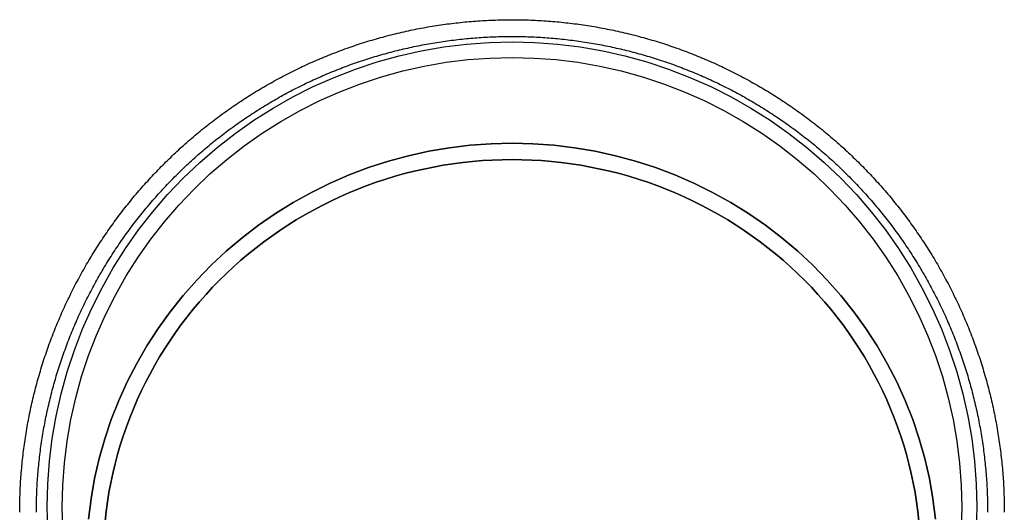
# Model space of a CAD drawing. Extents: x 646 to 1159, y -109 to 366.
# Drawn here: x 1041 to 1159, y 306 to 365 of the extents above; entities that cross this region are included whole.
import ezdxf

# ---------------------------------------------------------------- set-up
doc = ezdxf.new("R2010")
doc.units = 0
doc.header["$LTSCALE"] = 20
doc.linetypes.add('VERDECKT', pattern=[0.375, 0.25, -0.125])
doc.layers.get('0').update_dxf_attribs({"linetype": 'CONTINUOUS'})
doc.layers.add('BEM', color=7, linetype='CONTINUOUS')

# ---------------------------------------------------------------- blocks, each defined once
blk = doc.blocks.new('A$C3F5F5F64')
at = {"color": 3}
blk.add_polyline3d([(-59, 306.398, 0), (-58.9994, 306.661, 0), (-58.9976, 306.925, 0), (-58.9947, 307.189, 0), (-58.9905, 307.452, 0), (-58.9851, 307.716, 0), (-58.9786, 307.979, 0), (-58.9709, 308.243, 0), (-58.962, 308.506, 0), (-58.9519, 308.77, 0), (-58.9407, 309.033, 0), (-58.9282, 309.296, 0), (-58.9146, 309.559, 0), (-58.8998, 309.823, 0), (-58.8838, 310.086, 0), (-58.8666, 310.349, 0), (-58.8483, 310.612, 0), (-58.8288, 310.875, 0), (-58.8081, 311.137, 0), (-58.7862, 311.4, 0), (-58.7632, 311.663, 0), (-58.739, 311.925, 0), (-58.7136, 312.188, 0), (-58.687, 312.45, 0), (-58.6593, 312.712, 0), (-58.6304, 312.974, 0), (-58.6004, 313.236, 0), (-58.5691, 313.498, 0), (-58.5367, 313.759, 0), (-58.5032, 314.021, 0), (-58.4685, 314.282, 0), (-58.4326, 314.543, 0), (-58.3955, 314.804, 0), (-58.3573, 315.065, 0), (-58.3179, 315.326, 0), (-58.2774, 315.586, 0), (-58.2357, 315.846, 0), (-58.1928, 316.106, 0), (-58.1488, 316.366, 0), (-58.1036, 316.626, 0), (-58.0573, 316.886, 0), (-58.0098, 317.145, 0), (-57.9611, 317.404, 0), (-57.9113, 317.663, 0), (-57.8604, 317.921, 0), (-57.8083, 318.18, 0), (-57.755, 318.438, 0), (-57.7006, 318.696, 0), (-57.6451, 318.954, 0), (-57.5884, 319.211, 0), (-57.5305, 319.468, 0), (-57.4715, 319.725, 0), (-57.4114, 319.982, 0), (-57.3501, 320.238, 0), (-57.2876, 320.494, 0), (-57.2241, 320.75, 0), (-57.1593, 321.005, 0), (-57.0935, 321.261, 0), (-57.0265, 321.516, 0), (-56.9583, 321.77, 0), (-56.889, 322.025, 0), (-56.8186, 322.279, 0), (-56.747, 322.532, 0), (-56.6743, 322.786, 0), (-56.6005, 323.039, 0), (-56.5255, 323.291, 0), (-56.4494, 323.544, 0), (-56.3722, 323.796, 0), (-56.2938, 324.047, 0), (-56.2143, 324.299, 0), (-56.1336, 324.55, 0), (-56.0519, 324.8, 0), (-55.969, 325.051, 0), (-55.8849, 325.3, 0), (-55.7998, 325.55, 0), (-55.7135, 325.799, 0), (-55.6261, 326.048, 0), (-55.5376, 326.296, 0), (-55.448, 326.544, 0), (-55.3572, 326.791, 0), (-55.2654, 327.038, 0), (-55.1724, 327.285, 0), (-55.0783, 327.531, 0), (-54.9832, 327.777, 0), (-54.8869, 328.022, 0), (-54.7896, 328.267, 0), (-54.6911, 328.512, 0), (-54.5915, 328.756, 0), (-54.4909, 329, 0), (-54.3892, 329.243, 0), (-54.2863, 329.485, 0), (-54.1824, 329.728, 0), (-54.0775, 329.969, 0), (-53.9714, 330.211, 0), (-53.8643, 330.452, 0), (-53.7561, 330.692, 0), (-53.6468, 330.932, 0), (-53.5364, 331.171, 0), (-53.425, 331.41, 0), (-53.3125, 331.648, 0), (-53.199, 331.886, 0), (-53.0844, 332.124, 0), (-52.9687, 332.361, 0), (-52.852, 332.597, 0), (-52.7343, 332.833, 0), (-52.6155, 333.068, 0), (-52.4956, 333.303, 0), (-52.3747, 333.537, 0), (-52.2528, 333.771, 0), (-52.1298, 334.004, 0), (-52.0058, 334.236, 0), (-51.8807, 334.468, 0), (-51.7546, 334.7, 0), (-51.6275, 334.931, 0), (-51.4994, 335.161, 0), (-51.3702, 335.391, 0), (-51.24, 335.62, 0), (-51.1088, 335.849, 0), (-50.9766, 336.077, 0), (-50.8434, 336.304, 0), (-50.7091, 336.531, 0), (-50.5738, 336.757, 0), (-50.4376, 336.983, 0), (-50.3003, 337.208, 0), (-50.162, 337.432, 0), (-50.0228, 337.656, 0), (-49.8825, 337.879, 0), (-49.7412, 338.102, 0), (-49.5989, 338.323, 0), (-49.4557, 338.545, 0), (-49.3115, 338.765, 0), (-49.1662, 338.985, 0), (-49.02, 339.205, 0), (-48.8728, 339.423, 0), (-48.7247, 339.641, 0), (-48.5755, 339.858, 0), (-48.4254, 340.075, 0), (-48.2743, 340.291, 0), (-48.1223, 340.506, 0), (-47.9692, 340.721, 0), (-47.8152, 340.935, 0), (-47.6603, 341.148, 0), (-47.5044, 341.361, 0), (-47.3475, 341.572, 0), (-47.1897, 341.784, 0), (-47.0309, 341.994, 0), (-46.8712, 342.204, 0), (-46.7106, 342.413, 0), (-46.549, 342.621, 0), (-46.3865, 342.828, 0), (-46.223, 343.035, 0), (-46.0587, 343.241, 0), (-45.8934, 343.446, 0), (-45.7271, 343.651, 0), (-45.56, 343.855, 0), (-45.392, 344.058, 0), (-45.223, 344.26, 0), (-45.0532, 344.461, 0), (-44.8824, 344.662, 0), (-44.7108, 344.862, 0), (-44.5382, 345.061, 0), (-44.3648, 345.26, 0), (-44.1905, 345.458, 0), (-44.0153, 345.655, 0), (-43.8392, 345.851, 0), (-43.6623, 346.046, 0), (-43.4845, 346.241, 0), (-43.3058, 346.434, 0), (-43.1263, 346.627, 0), (-42.9459, 346.819, 0), (-42.7646, 347.011, 0), (-42.5825, 347.201, 0), (-42.3996, 347.391, 0), (-42.2158, 347.58, 0), (-42.0312, 347.768, 0), (-41.8457, 347.955, 0), (-41.6594, 348.142, 0), (-41.4723, 348.327, 0), (-41.2844, 348.512, 0), (-41.0956, 348.696, 0), (-40.906, 348.879, 0), (-40.7156, 349.061, 0), (-40.5244, 349.243, 0), (-40.3324, 349.423, 0), (-40.1396, 349.603, 0), (-39.946, 349.782, 0), (-39.7516, 349.96, 0), (-39.5564, 350.137, 0), (-39.3604, 350.313, 0), (-39.1637, 350.488, 0), (-38.9661, 350.663, 0), (-38.7678, 350.836, 0), (-38.5688, 351.009, 0), (-38.3689, 351.181, 0), (-38.1683, 351.352, 0), (-37.9669, 351.522, 0), (-37.7648, 351.691, 0), (-37.5619, 351.859, 0), (-37.3583, 352.026, 0), (-37.1539, 352.193, 0), (-36.9488, 352.358, 0), (-36.743, 352.523, 0), (-36.5364, 352.686, 0), (-36.3291, 352.849, 0), (-36.121, 353.011, 0), (-35.9123, 353.172, 0), (-35.7028, 353.332, 0), (-35.4926, 353.491, 0), (-35.2817, 353.649, 0), (-35.0701, 353.806, 0), (-34.8578, 353.962, 0), (-34.6448, 354.117, 0), (-34.4311, 354.271, 0), (-34.2167, 354.425, 0), (-34.0016, 354.577, 0), (-33.7858, 354.728, 0), (-33.5694, 354.878, 0), (-33.3522, 355.028, 0), (-33.1344, 355.176, 0), (-32.916, 355.324, 0), (-32.6969, 355.47, 0), (-32.4771, 355.616, 0), (-32.2567, 355.76, 0), (-32.0356, 355.903, 0), (-31.8139, 356.046, 0), (-31.5916, 356.187, 0), (-31.3686, 356.328, 0), (-31.145, 356.467, 0), (-30.9208, 356.606, 0), (-30.696, 356.743, 0), (-30.4706, 356.88, 0), (-30.2445, 357.015, 0), (-30.0179, 357.15, 0), (-29.7906, 357.283, 0), (-29.5628, 357.416, 0), (-29.3343, 357.547, 0), (-29.1053, 357.677, 0), (-28.8757, 357.807, 0), (-28.6456, 357.935, 0), (-28.4148, 358.062, 0), (-28.1835, 358.189, 0), (-27.9517, 358.314, 0), (-27.7193, 358.438, 0), (-27.4863, 358.561, 0), (-27.2528, 358.683, 0), (-27.0187, 358.804, 0), (-26.7842, 358.925, 0), (-26.549, 359.044, 0), (-26.3134, 359.162, 0), (-26.0772, 359.278, 0), (-25.8405, 359.394, 0), (-25.6033, 359.509, 0), (-25.3656, 359.623, 0), (-25.1274, 359.736, 0), (-24.8887, 359.847, 0), (-24.6495, 359.958, 0), (-24.4098, 360.067, 0), (-24.1697, 360.176, 0), (-23.929, 360.283, 0), (-23.6879, 360.389, 0), (-23.4463, 360.495, 0), (-23.2042, 360.599, 0), (-22.9617, 360.702, 0), (-22.7187, 360.804, 0), (-22.4753, 360.905, 0), (-22.2314, 361.005, 0), (-21.9871, 361.103, 0), (-21.7423, 361.201, 0), (-21.4971, 361.298, 0), (-21.2515, 361.393, 0), (-21.0055, 361.487, 0), (-20.759, 361.581, 0), (-20.5122, 361.673, 0), (-20.2649, 361.764, 0), (-20.0172, 361.854, 0), (-19.7691, 361.943, 0), (-19.5206, 362.031, 0), (-19.2718, 362.117, 0), (-19.0225, 362.203, 0), (-18.7729, 362.287, 0), (-18.5229, 362.37, 0), (-18.2725, 362.452, 0), (-18.0218, 362.534, 0), (-17.7706, 362.613, 0), (-17.5192, 362.692, 0), (-17.2674, 362.77, 0), (-17.0152, 362.846, 0), (-16.7627, 362.922, 0), (-16.5099, 362.996, 0), (-16.2567, 363.069, 0), (-16.0032, 363.141, 0), (-15.7494, 363.212, 0), (-15.4952, 363.282, 0), (-15.2408, 363.35, 0), (-14.9861, 363.417, 0), (-14.731, 363.484, 0), (-14.4757, 363.549, 0), (-14.2201, 363.613, 0), (-13.9642, 363.676, 0), (-13.708, 363.737, 0), (-13.4515, 363.798, 0), (-13.1948, 363.857, 0), (-12.9378, 363.916, 0), (-12.6806, 363.973, 0), (-12.4231, 364.029, 0), (-12.1653, 364.083, 0), (-11.9073, 364.137, 0), (-11.6491, 364.19, 0), (-11.3906, 364.241, 0), (-11.132, 364.291, 0), (-10.8731, 364.34, 0), (-10.6139, 364.388, 0), (-10.3546, 364.435, 0), (-10.0951, 364.48, 0), (-9.83534, 364.525, 0), (-9.57541, 364.568, 0), (-9.31529, 364.61, 0), (-9.05498, 364.651, 0), (-8.7945, 364.691, 0), (-8.53384, 364.73, 0), (-8.27301, 364.767, 0), (-8.01202, 364.803, 0), (-7.75087, 364.839, 0), (-7.48957, 364.873, 0), (-7.22811, 364.905, 0), (-6.96652, 364.937, 0), (-6.70478, 364.968, 0), (-6.44292, 364.997, 0), (-6.18092, 365.025, 0), (-5.91881, 365.052, 0), (-5.65657, 365.078, 0), (-5.39422, 365.103, 0), (-5.13177, 365.126, 0), (-4.86922, 365.149, 0), (-4.60656, 365.17, 0), (-4.34382, 365.19, 0), (-4.08099, 365.209, 0), (-3.81808, 365.227, 0), (-3.55509, 365.243, 0), (-3.29204, 365.258, 0), (-3.02892, 365.273, 0), (-2.76573, 365.286, 0), (-2.50249, 365.297, 0), (-2.23921, 365.308, 0), (-1.97588, 365.317, 0), (-1.7125, 365.326, 0), (-1.4491, 365.333, 0), (-1.18566, 365.339, 0), (-0.9222, 365.344, 0), (-0.65873, 365.347, 0), (-0.39523, 365.35, 0), (-0.13173, 365.351, 0), (0.13177, 365.351, 0), (0.39527, 365.35, 0), (0.65876, 365.347, 0), (0.92225, 365.344, 0), (1.18571, 365.339, 0), (1.44915, 365.333, 0), (1.71256, 365.326, 0), (1.97594, 365.318, 0), (2.23928, 365.309, 0), (2.50257, 365.298, 0), (2.76581, 365.286, 0), (3.029, 365.273, 0), (3.29212, 365.259, 0), (3.55518, 365.244, 0), (3.81817, 365.227, 0), (4.08107, 365.21, 0), (4.3439, 365.191, 0), (4.60664, 365.171, 0), (4.86929, 365.15, 0), (5.13184, 365.127, 0), (5.39429, 365.104, 0), (5.65663, 365.079, 0), (5.91886, 365.053, 0), (6.18097, 365.026, 0), (6.44295, 364.998, 0), (6.70481, 364.968, 0), (6.96654, 364.938, 0), (7.22813, 364.906, 0), (7.48957, 364.873, 0), (7.75087, 364.839, 0), (8.01201, 364.804, 0), (8.27299, 364.767, 0), (8.53381, 364.73, 0), (8.79446, 364.691, 0), (9.05493, 364.651, 0), (9.31523, 364.61, 0), (9.57534, 364.568, 0), (9.83526, 364.525, 0), (10.095, 364.48, 0), (10.3545, 364.435, 0), (10.6138, 364.388, 0), (10.8729, 364.34, 0), (11.1318, 364.291, 0), (11.3905, 364.24, 0), (11.649, 364.189, 0), (11.9072, 364.137, 0), (12.1652, 364.083, 0), (12.4229, 364.028, 0), (12.6804, 363.972, 0), (12.9376, 363.915, 0), (13.1946, 363.857, 0), (13.4513, 363.797, 0), (13.7078, 363.737, 0), (13.964, 363.675, 0), (14.2199, 363.612, 0), (14.4755, 363.548, 0), (14.7308, 363.483, 0), (14.9859, 363.417, 0), (15.2406, 363.349, 0), (15.4951, 363.281, 0), (15.7492, 363.211, 0), (16.003, 363.14, 0), (16.2565, 363.068, 0), (16.5097, 362.995, 0), (16.7626, 362.921, 0), (17.0151, 362.846, 0), (17.2673, 362.769, 0), (17.5191, 362.692, 0), (17.7706, 362.613, 0), (18.0217, 362.533, 0), (18.2725, 362.452, 0), (18.5229, 362.37, 0), (18.7729, 362.287, 0), (19.0226, 362.203, 0), (19.2719, 362.117, 0), (19.5208, 362.031, 0), (19.7693, 361.943, 0), (20.0174, 361.854, 0), (20.2651, 361.765, 0), (20.5124, 361.674, 0), (20.7593, 361.581, 0), (21.0058, 361.488, 0), (21.2518, 361.394, 0), (21.4975, 361.298, 0), (21.7427, 361.202, 0), (21.9874, 361.104, 0), (22.2318, 361.005, 0), (22.4756, 360.906, 0), (22.7191, 360.805, 0), (22.962, 360.703, 0), (23.2045, 360.6, 0), (23.4466, 360.495, 0), (23.6882, 360.39, 0), (23.9293, 360.284, 0), (24.1699, 360.176, 0), (24.4101, 360.068, 0), (24.6498, 359.958, 0), (24.8889, 359.848, 0), (25.1276, 359.736, 0), (25.3658, 359.623, 0), (25.6035, 359.51, 0), (25.8406, 359.395, 0), (26.0773, 359.279, 0), (26.3134, 359.162, 0), (26.5491, 359.044, 0), (26.7842, 358.925, 0), (27.0187, 358.805, 0), (27.2527, 358.683, 0), (27.4862, 358.561, 0), (27.7192, 358.438, 0), (27.9515, 358.314, 0), (28.1834, 358.188, 0), (28.4146, 358.062, 0), (28.6454, 357.935, 0), (28.8755, 357.806, 0), (29.1051, 357.677, 0), (29.334, 357.546, 0), (29.5625, 357.415, 0), (29.7903, 357.283, 0), (30.0175, 357.149, 0), (30.2441, 357.015, 0), (30.4702, 356.879, 0), (30.6956, 356.743, 0), (30.9204, 356.605, 0), (31.1446, 356.467, 0), (31.3682, 356.327, 0), (31.5912, 356.187, 0), (31.8135, 356.045, 0), (32.0352, 355.903, 0), (32.2563, 355.759, 0), (32.4767, 355.615, 0), (32.6965, 355.469, 0), (32.9156, 355.323, 0), (33.1341, 355.176, 0), (33.3519, 355.027, 0), (33.569, 354.878, 0), (33.7855, 354.728, 0), (34.0013, 354.576, 0), (34.2164, 354.424, 0), (34.4309, 354.271, 0), (34.6446, 354.117, 0), (34.8577, 353.962, 0), (35.0701, 353.806, 0), (35.2817, 353.649, 0), (35.4927, 353.491, 0), (35.7029, 353.332, 0), (35.9125, 353.172, 0), (36.1213, 353.011, 0), (36.3294, 352.849, 0), (36.5367, 352.687, 0), (36.7434, 352.523, 0), (36.9493, 352.359, 0), (37.1544, 352.193, 0), (37.3588, 352.027, 0), (37.5625, 351.86, 0), (37.7653, 351.691, 0), (37.9675, 351.522, 0), (38.1689, 351.352, 0), (38.3695, 351.181, 0), (38.5693, 351.01, 0), (38.7684, 350.837, 0), (38.9667, 350.663, 0), (39.1642, 350.489, 0), (39.361, 350.314, 0), (39.5569, 350.137, 0), (39.7521, 349.96, 0), (39.9464, 349.782, 0), (40.14, 349.603, 0), (40.3328, 349.424, 0), (40.5248, 349.243, 0), (40.7159, 349.062, 0), (40.9063, 348.879, 0), (41.0958, 348.696, 0), (41.2846, 348.512, 0), (41.4725, 348.327, 0), (41.6595, 348.142, 0), (41.8458, 347.955, 0), (42.0312, 347.768, 0), (42.2158, 347.58, 0), (42.3995, 347.391, 0), (42.5824, 347.201, 0), (42.7645, 347.011, 0), (42.9457, 346.819, 0), (43.126, 346.627, 0), (43.3055, 346.434, 0), (43.4842, 346.24, 0), (43.6619, 346.046, 0), (43.8388, 345.85, 0), (44.0149, 345.654, 0), (44.19, 345.457, 0), (44.3643, 345.26, 0), (44.5377, 345.061, 0), (44.7102, 344.862, 0), (44.8818, 344.662, 0), (45.0526, 344.461, 0), (45.2224, 344.259, 0), (45.3913, 344.057, 0), (45.5594, 343.854, 0), (45.7265, 343.65, 0), (45.8927, 343.446, 0), (46.058, 343.24, 0), (46.2224, 343.034, 0), (46.3859, 342.828, 0), (46.5484, 342.62, 0), (46.71, 342.412, 0), (46.8707, 342.203, 0), (47.0304, 341.993, 0), (47.1892, 341.783, 0), (47.3471, 341.572, 0), (47.504, 341.36, 0), (47.66, 341.148, 0), (47.815, 340.935, 0), (47.9691, 340.721, 0), (48.1222, 340.506, 0), (48.2743, 340.291, 0), (48.4255, 340.075, 0), (48.5757, 339.859, 0), (48.7249, 339.641, 0), (48.8731, 339.423, 0), (49.0204, 339.205, 0), (49.1667, 338.985, 0), (49.312, 338.766, 0), (49.4563, 338.545, 0), (49.5996, 338.324, 0), (49.7419, 338.102, 0), (49.8832, 337.879, 0), (50.0235, 337.656, 0), (50.1628, 337.433, 0), (50.301, 337.208, 0), (50.4383, 336.983, 0), (50.5746, 336.758, 0), (50.7099, 336.531, 0), (50.8441, 336.304, 0), (50.9773, 336.077, 0), (51.1095, 335.849, 0), (51.2407, 335.62, 0), (51.3709, 335.391, 0), (51.5, 335.161, 0), (51.6281, 334.931, 0), (51.7552, 334.7, 0), (51.8812, 334.469, 0), (52.0062, 334.237, 0), (52.1302, 334.004, 0), (52.2531, 333.771, 0), (52.375, 333.537, 0), (52.4959, 333.303, 0), (52.6157, 333.068, 0), (52.7344, 332.833, 0), (52.8521, 332.597, 0), (52.9688, 332.361, 0), (53.0844, 332.124, 0), (53.1989, 331.886, 0), (53.3124, 331.648, 0), (53.4248, 331.41, 0), (53.5362, 331.171, 0), (53.6465, 330.932, 0), (53.7557, 330.692, 0), (53.8639, 330.451, 0), (53.9709, 330.211, 0), (54.077, 329.969, 0), (54.1819, 329.727, 0), (54.2858, 329.485, 0), (54.3885, 329.242, 0), (54.4902, 328.999, 0), (54.5908, 328.756, 0), (54.6904, 328.512, 0), (54.7888, 328.267, 0), (54.8861, 328.022, 0), (54.9824, 327.777, 0), (55.0776, 327.531, 0), (55.1716, 327.285, 0), (55.2646, 327.038, 0), (55.3564, 326.791, 0), (55.4472, 326.543, 0), (55.5368, 326.296, 0), (55.6254, 326.047, 0), (55.7128, 325.799, 0), (55.7991, 325.55, 0), (55.8843, 325.3, 0), (55.9684, 325.05, 0), (56.0514, 324.8, 0), (56.1332, 324.55, 0), (56.2139, 324.299, 0), (56.2935, 324.047, 0), (56.372, 323.796, 0), (56.4493, 323.544, 0), (56.5255, 323.291, 0), (56.6006, 323.039, 0), (56.6745, 322.786, 0), (56.7473, 322.532, 0), (56.819, 322.279, 0), (56.8895, 322.025, 0), (56.9588, 321.77, 0), (57.0271, 321.516, 0), (57.0941, 321.261, 0), (57.1601, 321.006, 0), (57.2248, 320.75, 0), (57.2885, 320.494, 0), (57.3509, 320.238, 0), (57.4123, 319.982, 0), (57.4724, 319.725, 0), (57.5315, 319.468, 0), (57.5893, 319.211, 0), (57.6461, 318.954, 0), (57.7016, 318.696, 0), (57.7561, 318.438, 0), (57.8093, 318.18, 0), (57.8614, 317.922, 0), (57.9124, 317.663, 0), (57.9622, 317.404, 0), (58.0108, 317.145, 0), (58.0583, 316.886, 0), (58.1046, 316.626, 0), (58.1498, 316.366, 0), (58.1938, 316.107, 0), (58.2366, 315.846, 0), (58.2783, 315.586, 0), (58.3188, 315.326, 0), (58.3582, 315.065, 0), (58.3964, 314.804, 0), (58.4334, 314.543, 0), (58.4693, 314.282, 0), (58.5039, 314.021, 0), (58.5375, 313.759, 0), (58.5698, 313.498, 0), (58.601, 313.236, 0), (58.6311, 312.974, 0), (58.6599, 312.712, 0), (58.6876, 312.45, 0), (58.7141, 312.188, 0), (58.7395, 311.925, 0), (58.7637, 311.663, 0), (58.7867, 311.4, 0), (58.8085, 311.137, 0), (58.8291, 310.875, 0), (58.8486, 310.612, 0), (58.8669, 310.349, 0), (58.8841, 310.086, 0), (58.9, 309.823, 0), (58.9148, 309.559, 0), (58.9284, 309.296, 0), (58.9408, 309.033, 0), (58.952, 308.77, 0), (58.9621, 308.506, 0), (58.971, 308.243, 0), (58.9787, 307.979, 0), (58.9852, 307.716, 0), (58.9905, 307.452, 0), (58.9947, 307.189, 0), (58.9976, 306.925, 0), (58.9994, 306.661, 0), (59, 306.398, 0)], dxfattribs=at)
at = {"color": 1}
blk.add_polyline3d([(-57, 306.398, 0), (-56.9994, 306.652, 0), (-56.9977, 306.907, 0), (-56.9948, 307.162, 0), (-56.9908, 307.416, 0), (-56.9857, 307.671, 0), (-56.9793, 307.925, 0), (-56.9719, 308.18, 0), (-56.9633, 308.435, 0), (-56.9536, 308.689, 0), (-56.9427, 308.943, 0), (-56.9306, 309.198, 0), (-56.9175, 309.452, 0), (-56.9032, 309.706, 0), (-56.8877, 309.961, 0), (-56.8712, 310.215, 0), (-56.8534, 310.469, 0), (-56.8346, 310.723, 0), (-56.8146, 310.976, 0), (-56.7935, 311.23, 0), (-56.7712, 311.484, 0), (-56.7478, 311.738, 0), (-56.7233, 311.991, 0), (-56.6977, 312.244, 0), (-56.6709, 312.498, 0), (-56.643, 312.751, 0), (-56.6139, 313.004, 0), (-56.5838, 313.257, 0), (-56.5525, 313.509, 0), (-56.52, 313.762, 0), (-56.4865, 314.014, 0), (-56.4518, 314.267, 0), (-56.416, 314.519, 0), (-56.3791, 314.771, 0), (-56.3411, 315.022, 0), (-56.3019, 315.274, 0), (-56.2616, 315.526, 0), (-56.2202, 315.777, 0), (-56.1777, 316.028, 0), (-56.134, 316.279, 0), (-56.0893, 316.529, 0), (-56.0434, 316.78, 0), (-55.9964, 317.03, 0), (-55.9483, 317.28, 0), (-55.8991, 317.53, 0), (-55.8488, 317.78, 0), (-55.7973, 318.029, 0), (-55.7447, 318.278, 0), (-55.6911, 318.527, 0), (-55.6363, 318.776, 0), (-55.5804, 319.024, 0), (-55.5234, 319.273, 0), (-55.4653, 319.52, 0), (-55.4061, 319.768, 0), (-55.3458, 320.016, 0), (-55.2844, 320.263, 0), (-55.2218, 320.51, 0), (-55.1582, 320.756, 0), (-55.0935, 321.002, 0), (-55.0276, 321.248, 0), (-54.9607, 321.494, 0), (-54.8926, 321.739, 0), (-54.8235, 321.985, 0), (-54.7533, 322.229, 0), (-54.6819, 322.474, 0), (-54.6095, 322.718, 0), (-54.536, 322.962, 0), (-54.4614, 323.205, 0), (-54.3856, 323.448, 0), (-54.3088, 323.691, 0), (-54.2309, 323.933, 0), (-54.1519, 324.176, 0), (-54.0718, 324.417, 0), (-53.9907, 324.659, 0), (-53.9084, 324.9, 0), (-53.8251, 325.14, 0), (-53.7406, 325.381, 0), (-53.6551, 325.62, 0), (-53.5685, 325.86, 0), (-53.4809, 326.099, 0), (-53.3921, 326.338, 0), (-53.3023, 326.576, 0), (-53.2115, 326.814, 0), (-53.1195, 327.051, 0), (-53.0265, 327.288, 0), (-52.9325, 327.525, 0), (-52.8374, 327.761, 0), (-52.7412, 327.997, 0), (-52.644, 328.232, 0), (-52.5457, 328.467, 0), (-52.4464, 328.702, 0), (-52.346, 328.936, 0), (-52.2446, 329.169, 0), (-52.1421, 329.402, 0), (-52.0386, 329.635, 0), (-51.9341, 329.867, 0), (-51.8285, 330.099, 0), (-51.7219, 330.33, 0), (-51.6143, 330.561, 0), (-51.5056, 330.791, 0), (-51.3959, 331.021, 0), (-51.2852, 331.25, 0), (-51.1735, 331.479, 0), (-51.0607, 331.707, 0), (-50.947, 331.935, 0), (-50.8322, 332.163, 0), (-50.7164, 332.389, 0), (-50.5996, 332.616, 0), (-50.4818, 332.841, 0), (-50.363, 333.067, 0), (-50.2432, 333.291, 0), (-50.1224, 333.515, 0), (-50.0006, 333.739, 0), (-49.8778, 333.962, 0), (-49.754, 334.185, 0), (-49.6292, 334.407, 0), (-49.5034, 334.628, 0), (-49.3767, 334.849, 0), (-49.2489, 335.069, 0), (-49.1202, 335.289, 0), (-48.9905, 335.508, 0), (-48.8598, 335.727, 0), (-48.7282, 335.945, 0), (-48.5956, 336.162, 0), (-48.462, 336.379, 0), (-48.3274, 336.595, 0), (-48.1919, 336.81, 0), (-48.0555, 337.025, 0), (-47.918, 337.24, 0), (-47.7796, 337.453, 0), (-47.6403, 337.667, 0), (-47.5, 337.879, 0), (-47.3587, 338.091, 0), (-47.2165, 338.302, 0), (-47.0734, 338.513, 0), (-46.9293, 338.723, 0), (-46.7843, 338.932, 0), (-46.6383, 339.141, 0), (-46.4914, 339.349, 0), (-46.3436, 339.556, 0), (-46.1948, 339.763, 0), (-46.0451, 339.969, 0), (-45.8945, 340.174, 0), (-45.743, 340.378, 0), (-45.5905, 340.582, 0), (-45.4371, 340.786, 0), (-45.2828, 340.988, 0), (-45.1276, 341.19, 0), (-44.9715, 341.391, 0), (-44.8145, 341.592, 0), (-44.6566, 341.791, 0), (-44.4978, 341.99, 0), (-44.3381, 342.189, 0), (-44.1776, 342.386, 0), (-44.0161, 342.583, 0), (-43.8538, 342.779, 0), (-43.6905, 342.975, 0), (-43.5265, 343.17, 0), (-43.3615, 343.364, 0), (-43.1957, 343.557, 0), (-43.029, 343.749, 0), (-42.8614, 343.941, 0), (-42.693, 344.132, 0), (-42.5238, 344.322, 0), (-42.3537, 344.512, 0), (-42.1828, 344.7, 0), (-42.011, 344.888, 0), (-41.8384, 345.075, 0), (-41.6649, 345.262, 0), (-41.4906, 345.447, 0), (-41.3155, 345.632, 0), (-41.1396, 345.816, 0), (-40.9629, 346, 0), (-40.7853, 346.182, 0), (-40.607, 346.364, 0), (-40.4278, 346.545, 0), (-40.2478, 346.725, 0), (-40.067, 346.904, 0), (-39.8855, 347.083, 0), (-39.7031, 347.26, 0), (-39.5199, 347.437, 0), (-39.336, 347.613, 0), (-39.1513, 347.789, 0), (-38.9658, 347.963, 0), (-38.7795, 348.137, 0), (-38.5925, 348.309, 0), (-38.4047, 348.481, 0), (-38.2161, 348.652, 0), (-38.0268, 348.823, 0), (-37.8367, 348.992, 0), (-37.6458, 349.161, 0), (-37.4543, 349.328, 0), (-37.2619, 349.495, 0), (-37.0689, 349.661, 0), (-36.875, 349.826, 0), (-36.6805, 349.99, 0), (-36.4852, 350.154, 0), (-36.2892, 350.316, 0), (-36.0925, 350.478, 0), (-35.8951, 350.639, 0), (-35.6969, 350.799, 0), (-35.498, 350.958, 0), (-35.2985, 351.116, 0), (-35.0982, 351.273, 0), (-34.8972, 351.429, 0), (-34.6955, 351.584, 0), (-34.4931, 351.739, 0), (-34.2901, 351.893, 0), (-34.0863, 352.045, 0), (-33.8819, 352.197, 0), (-33.6768, 352.348, 0), (-33.471, 352.498, 0), (-33.2645, 352.647, 0), (-33.0574, 352.795, 0), (-32.8496, 352.942, 0), (-32.6411, 353.088, 0), (-32.432, 353.233, 0), (-32.2223, 353.378, 0), (-32.0119, 353.521, 0), (-31.8008, 353.663, 0), (-31.5891, 353.805, 0), (-31.3768, 353.945, 0), (-31.1639, 354.085, 0), (-30.9503, 354.224, 0), (-30.7361, 354.361, 0), (-30.5213, 354.498, 0), (-30.3059, 354.634, 0), (-30.0899, 354.768, 0), (-29.8733, 354.902, 0), (-29.6561, 355.035, 0), (-29.4383, 355.167, 0), (-29.2199, 355.298, 0), (-29.0009, 355.428, 0), (-28.7814, 355.556, 0), (-28.5612, 355.684, 0), (-28.3406, 355.811, 0), (-28.1193, 355.937, 0), (-27.8975, 356.062, 0), (-27.6751, 356.186, 0), (-27.4522, 356.309, 0), (-27.2288, 356.431, 0), (-27.0048, 356.552, 0), (-26.7802, 356.672, 0), (-26.5551, 356.791, 0), (-26.3295, 356.909, 0), (-26.1034, 357.026, 0), (-25.8768, 357.142, 0), (-25.6496, 357.257, 0), (-25.422, 357.371, 0), (-25.1938, 357.484, 0), (-24.9652, 357.596, 0), (-24.736, 357.707, 0), (-24.5063, 357.817, 0), (-24.2762, 357.926, 0), (-24.0456, 358.034, 0), (-23.8145, 358.141, 0), (-23.5829, 358.246, 0), (-23.3509, 358.351, 0), (-23.1184, 358.455, 0), (-22.8854, 358.558, 0), (-22.652, 358.659, 0), (-22.4182, 358.76, 0), (-22.1839, 358.859, 0), (-21.9491, 358.958, 0), (-21.7139, 359.055, 0), (-21.4783, 359.152, 0), (-21.2423, 359.247, 0), (-21.0058, 359.342, 0), (-20.7689, 359.435, 0), (-20.5316, 359.527, 0), (-20.2939, 359.618, 0), (-20.0558, 359.708, 0), (-19.8173, 359.798, 0), (-19.5784, 359.886, 0), (-19.3391, 359.972, 0), (-19.0994, 360.058, 0), (-18.8594, 360.143, 0), (-18.619, 360.227, 0), (-18.3781, 360.309, 0), (-18.137, 360.391, 0), (-17.8954, 360.471, 0), (-17.6535, 360.551, 0), (-17.4113, 360.629, 0), (-17.1687, 360.706, 0), (-16.9257, 360.782, 0), (-16.6825, 360.857, 0), (-16.4388, 360.931, 0), (-16.1949, 361.004, 0), (-15.9506, 361.076, 0), (-15.706, 361.146, 0), (-15.4611, 361.216, 0), (-15.2159, 361.284, 0), (-14.9704, 361.352, 0), (-14.7246, 361.418, 0), (-14.4784, 361.483, 0), (-14.232, 361.547, 0), (-13.9853, 361.61, 0), (-13.7384, 361.672, 0), (-13.4911, 361.732, 0), (-13.2436, 361.792, 0), (-12.9959, 361.851, 0), (-12.7478, 361.908, 0), (-12.4996, 361.964, 0), (-12.251, 362.019, 0), (-12.0022, 362.073, 0), (-11.7532, 362.126, 0), (-11.504, 362.178, 0), (-11.2545, 362.229, 0), (-11.0048, 362.279, 0), (-10.7549, 362.327, 0), (-10.5048, 362.374, 0), (-10.2544, 362.421, 0), (-10.0039, 362.466, 0), (-9.75313, 362.51, 0), (-9.50219, 362.553, 0), (-9.25107, 362.595, 0), (-8.99976, 362.635, 0), (-8.74827, 362.675, 0), (-8.49661, 362.713, 0), (-8.24478, 362.751, 0), (-7.99279, 362.787, 0), (-7.74064, 362.822, 0), (-7.48833, 362.856, 0), (-7.23588, 362.889, 0), (-6.98328, 362.921, 0), (-6.73055, 362.951, 0), (-6.47768, 362.981, 0), (-6.22468, 363.009, 0), (-5.97156, 363.036, 0), (-5.71832, 363.062, 0), (-5.46497, 363.087, 0), (-5.21151, 363.111, 0), (-4.95795, 363.134, 0), (-4.70429, 363.156, 0), (-4.45053, 363.176, 0), (-4.19669, 363.195, 0), (-3.94276, 363.214, 0), (-3.68876, 363.231, 0), (-3.43468, 363.247, 0), (-3.18053, 363.262, 0), (-2.92632, 363.275, 0), (-2.67205, 363.288, 0), (-2.41773, 363.299, 0), (-2.16336, 363.309, 0), (-1.90895, 363.319, 0), (-1.6545, 363.327, 0), (-1.40001, 363.334, 0), (-1.1455, 363.339, 0), (-0.89097, 363.344, 0), (-0.63641, 363.347, 0), (-0.38185, 363.35, 0), (-0.12727, 363.351, 0), (0.12731, 363.351, 0), (0.38188, 363.35, 0), (0.63645, 363.348, 0), (0.89101, 363.344, 0), (1.14555, 363.34, 0), (1.40007, 363.334, 0), (1.65456, 363.327, 0), (1.90901, 363.319, 0), (2.16343, 363.31, 0), (2.41781, 363.3, 0), (2.67213, 363.288, 0), (2.9264, 363.276, 0), (3.18061, 363.262, 0), (3.43476, 363.247, 0), (3.68884, 363.232, 0), (3.94284, 363.214, 0), (4.19677, 363.196, 0), (4.45061, 363.177, 0), (4.70436, 363.156, 0), (4.95802, 363.135, 0), (5.21157, 363.112, 0), (5.46503, 363.088, 0), (5.71838, 363.063, 0), (5.97161, 363.037, 0), (6.22472, 363.01, 0), (6.47771, 362.981, 0), (6.73057, 362.952, 0), (6.9833, 362.921, 0), (7.23588, 362.889, 0), (7.48833, 362.856, 0), (7.74062, 362.822, 0), (7.99277, 362.787, 0), (8.24475, 362.751, 0), (8.49657, 362.713, 0), (8.74822, 362.675, 0), (8.9997, 362.635, 0), (9.251, 362.595, 0), (9.50211, 362.553, 0), (9.75304, 362.51, 0), (10.0038, 362.466, 0), (10.2543, 362.42, 0), (10.5046, 362.374, 0), (10.7548, 362.327, 0), (11.0047, 362.278, 0), (11.2544, 362.228, 0), (11.5038, 362.178, 0), (11.7531, 362.126, 0), (12.0021, 362.073, 0), (12.2509, 362.019, 0), (12.4994, 361.963, 0), (12.7477, 361.907, 0), (12.9957, 361.85, 0), (13.2435, 361.791, 0), (13.491, 361.732, 0), (13.7382, 361.671, 0), (13.9852, 361.609, 0), (14.2319, 361.546, 0), (14.4783, 361.482, 0), (14.7244, 361.417, 0), (14.9702, 361.351, 0), (15.2157, 361.284, 0), (15.461, 361.215, 0), (15.7059, 361.146, 0), (15.9505, 361.075, 0), (16.1948, 361.003, 0), (16.4387, 360.931, 0), (16.6824, 360.857, 0), (16.9257, 360.782, 0), (17.1686, 360.706, 0), (17.4113, 360.629, 0), (17.6535, 360.551, 0), (17.8955, 360.471, 0), (18.137, 360.391, 0), (18.3782, 360.309, 0), (18.6191, 360.227, 0), (18.8595, 360.143, 0), (19.0996, 360.059, 0), (19.3393, 359.973, 0), (19.5786, 359.886, 0), (19.8176, 359.798, 0), (20.0561, 359.709, 0), (20.2942, 359.619, 0), (20.5319, 359.528, 0), (20.7692, 359.436, 0), (21.0061, 359.342, 0), (21.2426, 359.248, 0), (21.4786, 359.153, 0), (21.7143, 359.056, 0), (21.9494, 358.959, 0), (22.1842, 358.86, 0), (22.4185, 358.761, 0), (22.6523, 358.66, 0), (22.8857, 358.558, 0), (23.1187, 358.456, 0), (23.3511, 358.352, 0), (23.5832, 358.247, 0), (23.8147, 358.141, 0), (24.0458, 358.034, 0), (24.2764, 357.926, 0), (24.5065, 357.817, 0), (24.7361, 357.707, 0), (24.9653, 357.596, 0), (25.1939, 357.484, 0), (25.422, 357.371, 0), (25.6497, 357.257, 0), (25.8768, 357.142, 0), (26.1034, 357.026, 0), (26.3295, 356.909, 0), (26.5551, 356.791, 0), (26.7801, 356.672, 0), (27.0046, 356.552, 0), (27.2286, 356.431, 0), (27.452, 356.309, 0), (27.6749, 356.186, 0), (27.8972, 356.062, 0), (28.119, 355.937, 0), (28.3403, 355.811, 0), (28.5609, 355.684, 0), (28.781, 355.556, 0), (29.0006, 355.427, 0), (29.2195, 355.297, 0), (29.4379, 355.166, 0), (29.6557, 355.034, 0), (29.8729, 354.901, 0), (30.0895, 354.768, 0), (30.3055, 354.633, 0), (30.5209, 354.497, 0), (30.7357, 354.36, 0), (30.9499, 354.223, 0), (31.1635, 354.084, 0), (31.3764, 353.945, 0), (31.5887, 353.804, 0), (31.8004, 353.663, 0), (32.0115, 353.52, 0), (32.2219, 353.377, 0), (32.4317, 353.233, 0), (32.6409, 353.088, 0), (32.8493, 352.941, 0), (33.0572, 352.794, 0), (33.2643, 352.646, 0), (33.4709, 352.498, 0), (33.6767, 352.348, 0), (33.8819, 352.197, 0), (34.0864, 352.045, 0), (34.2902, 351.893, 0), (34.4933, 351.739, 0), (34.6957, 351.585, 0), (34.8974, 351.429, 0), (35.0985, 351.273, 0), (35.2988, 351.116, 0), (35.4984, 350.958, 0), (35.6973, 350.799, 0), (35.8955, 350.639, 0), (36.093, 350.478, 0), (36.2897, 350.317, 0), (36.4858, 350.154, 0), (36.681, 349.991, 0), (36.8756, 349.827, 0), (37.0694, 349.662, 0), (37.2625, 349.496, 0), (37.4548, 349.329, 0), (37.6464, 349.161, 0), (37.8372, 348.993, 0), (38.0273, 348.823, 0), (38.2166, 348.653, 0), (38.4051, 348.482, 0), (38.5929, 348.31, 0), (38.7799, 348.137, 0), (38.9662, 347.963, 0), (39.1516, 347.789, 0), (39.3363, 347.614, 0), (39.5202, 347.438, 0), (39.7033, 347.261, 0), (39.8856, 347.083, 0), (40.0672, 346.904, 0), (40.2479, 346.725, 0), (40.4278, 346.545, 0), (40.607, 346.364, 0), (40.7853, 346.182, 0), (40.9628, 346, 0), (41.1395, 345.816, 0), (41.3154, 345.632, 0), (41.4904, 345.447, 0), (41.6647, 345.262, 0), (41.8381, 345.075, 0), (42.0107, 344.888, 0), (42.1824, 344.7, 0), (42.3533, 344.511, 0), (42.5234, 344.322, 0), (42.6926, 344.132, 0), (42.861, 343.941, 0), (43.0285, 343.749, 0), (43.1951, 343.556, 0), (43.3609, 343.363, 0), (43.5259, 343.169, 0), (43.6899, 342.974, 0), (43.8532, 342.779, 0), (44.0155, 342.583, 0), (44.1769, 342.386, 0), (44.3375, 342.188, 0), (44.4972, 341.99, 0), (44.656, 341.791, 0), (44.8139, 341.591, 0), (44.971, 341.391, 0), (45.1271, 341.19, 0), (45.2823, 340.988, 0), (45.4366, 340.785, 0), (45.5901, 340.582, 0), (45.7426, 340.378, 0), (45.8942, 340.174, 0), (46.0448, 339.968, 0), (46.1946, 339.762, 0), (46.3434, 339.556, 0), (46.4913, 339.349, 0), (46.6383, 339.141, 0), (46.7843, 338.932, 0), (46.9294, 338.723, 0), (47.0736, 338.513, 0), (47.2168, 338.302, 0), (47.3591, 338.091, 0), (47.5004, 337.879, 0), (47.6408, 337.667, 0), (47.7802, 337.454, 0), (47.9186, 337.24, 0), (48.0561, 337.026, 0), (48.1926, 336.811, 0), (48.3281, 336.595, 0), (48.4627, 336.379, 0), (48.5963, 336.162, 0), (48.7289, 335.945, 0), (48.8606, 335.727, 0), (48.9912, 335.508, 0), (49.1209, 335.289, 0), (49.2496, 335.07, 0), (49.3773, 334.849, 0), (49.5041, 334.628, 0), (49.6298, 334.407, 0), (49.7546, 334.185, 0), (49.8783, 333.963, 0), (50.0011, 333.739, 0), (50.1229, 333.516, 0), (50.2436, 333.292, 0), (50.3634, 333.067, 0), (50.4821, 332.842, 0), (50.5999, 332.616, 0), (50.7166, 332.39, 0), (50.8324, 332.163, 0), (50.9471, 331.935, 0), (51.0608, 331.708, 0), (51.1735, 331.479, 0), (51.2852, 331.25, 0), (51.3958, 331.021, 0), (51.5055, 330.791, 0), (51.6141, 330.561, 0), (51.7217, 330.33, 0), (51.8282, 330.099, 0), (51.9337, 329.867, 0), (52.0382, 329.635, 0), (52.1417, 329.402, 0), (52.2441, 329.169, 0), (52.3455, 328.935, 0), (52.4458, 328.701, 0), (52.5451, 328.467, 0), (52.6433, 328.232, 0), (52.7405, 327.997, 0), (52.8367, 327.761, 0), (52.9318, 327.525, 0), (53.0258, 327.288, 0), (53.1188, 327.051, 0), (53.2107, 326.813, 0), (53.3016, 326.576, 0), (53.3914, 326.337, 0), (53.4801, 326.099, 0), (53.5678, 325.86, 0), (53.6544, 325.62, 0), (53.7399, 325.38, 0), (53.8244, 325.14, 0), (53.9078, 324.899, 0), (53.9901, 324.658, 0), (54.0713, 324.417, 0), (54.1515, 324.175, 0), (54.2305, 323.933, 0), (54.3085, 323.691, 0), (54.3854, 323.448, 0), (54.4612, 323.205, 0), (54.5359, 322.962, 0), (54.6095, 322.718, 0), (54.682, 322.474, 0), (54.7535, 322.229, 0), (54.8238, 321.985, 0), (54.893, 321.74, 0), (54.9611, 321.494, 0), (55.0281, 321.248, 0), (55.094, 321.002, 0), (55.1588, 320.756, 0), (55.2225, 320.51, 0), (55.2851, 320.263, 0), (55.3466, 320.016, 0), (55.4069, 319.768, 0), (55.4662, 319.521, 0), (55.5243, 319.273, 0), (55.5813, 319.025, 0), (55.6372, 318.776, 0), (55.692, 318.527, 0), (55.7457, 318.278, 0), (55.7983, 318.029, 0), (55.8497, 317.78, 0), (55.9001, 317.53, 0), (55.9493, 317.28, 0), (55.9974, 317.03, 0), (56.0444, 316.78, 0), (56.0903, 316.53, 0), (56.135, 316.279, 0), (56.1786, 316.028, 0), (56.2212, 315.777, 0), (56.2625, 315.526, 0), (56.3028, 315.274, 0), (56.3419, 315.023, 0), (56.38, 314.771, 0), (56.4169, 314.519, 0), (56.4526, 314.267, 0), (56.4873, 314.014, 0), (56.5208, 313.762, 0), (56.5532, 313.509, 0), (56.5844, 313.257, 0), (56.6146, 313.004, 0), (56.6436, 312.751, 0), (56.6715, 312.498, 0), (56.6982, 312.244, 0), (56.7238, 311.991, 0), (56.7483, 311.738, 0), (56.7717, 311.484, 0), (56.7939, 311.23, 0), (56.815, 310.977, 0), (56.8349, 310.723, 0), (56.8538, 310.469, 0), (56.8714, 310.215, 0), (56.888, 309.961, 0), (56.9034, 309.706, 0), (56.9177, 309.452, 0), (56.9308, 309.198, 0), (56.9428, 308.943, 0), (56.9537, 308.689, 0), (56.9634, 308.435, 0), (56.972, 308.18, 0), (56.9794, 307.926, 0), (56.9857, 307.671, 0), (56.9908, 307.416, 0), (56.9948, 307.162, 0), (56.9977, 306.907, 0), (56.9994, 306.652, 0), (57, 306.398, 0)], dxfattribs=at)
at = {"color": 3, "linetype": 'CONTINUOUS'}
for points in [[(0, 362.688, 0), (2.7334, 362.621, 0), (5.46022, 362.42, 0), (8.17388, 362.086, 0), (10.8678, 361.619, 0), (13.5356, 361.021, 0), (16.1708, 360.292, 0), (18.767, 359.436, 0), (21.3181, 358.453, 0), (23.8177, 357.347, 0), (26.26, 356.119, 0), (28.639, 354.773, 0), (30.949, 353.312, 0), (33.1845, 351.74, 0), (35.34, 350.06, 0), (37.4104, 348.277, 0), (39.3906, 346.394, 0), (41.276, 344.417, 0), (43.0619, 342.349, 0), (44.7441, 340.196, 0), (46.3185, 337.964, 0), (47.7813, 335.657, 0), (49.129, 333.281, 0), (50.3583, 330.843, 0), (51.4663, 328.346, 0), (52.4504, 325.799, 0), (53.308, 323.206, 0), (54.0373, 320.575, 0), (54.6364, 317.91, 0), (55.1038, 315.22, 0), (55.4385, 312.51, 0), (55.6397, 309.787, 0), (55.7068, 307.057, 0), (55.6397, 304.328, 0)], [(-55.6397, 304.328, 0), (-55.7068, 307.057, 0), (-55.6397, 309.787, 0), (-55.4385, 312.51, 0), (-55.1038, 315.22, 0), (-54.6364, 317.91, 0), (-54.0373, 320.575, 0), (-53.308, 323.206, 0), (-52.4504, 325.799, 0), (-51.4663, 328.346, 0), (-50.3583, 330.843, 0), (-49.129, 333.281, 0), (-47.7813, 335.657, 0), (-46.3185, 337.964, 0), (-44.7441, 340.196, 0), (-43.0619, 342.349, 0), (-41.276, 344.417, 0), (-39.3906, 346.394, 0), (-37.4104, 348.277, 0), (-35.34, 350.06, 0), (-33.1845, 351.74, 0), (-30.949, 353.312, 0), (-28.639, 354.773, 0), (-26.26, 356.119, 0), (-23.8177, 357.347, 0), (-21.3181, 358.453, 0), (-18.767, 359.436, 0), (-16.1708, 360.292, 0), (-13.5356, 361.021, 0), (-10.8678, 361.619, 0), (-8.17388, 362.086, 0), (-5.46022, 362.42, 0), (-2.7334, 362.621, 0), (0, 362.688, 0)], [(0, 360.833, 0), (2.64446, 360.769, 0), (5.28255, 360.574, 0), (7.90791, 360.251, 0), (10.5142, 359.799, 0), (13.0952, 359.221, 0), (15.6446, 358.516, 0), (18.1564, 357.687, 0), (20.6244, 356.737, 0), (23.0427, 355.666, 0), (25.4055, 354.478, 0), (27.7071, 353.176, 0), (29.942, 351.763, 0), (32.1047, 350.242, 0), (34.1901, 348.617, 0), (36.1931, 346.891, 0), (38.1089, 345.07, 0), (39.9329, 343.157, 0), (41.6607, 341.156, 0), (43.2882, 339.074, 0), (44.8113, 336.914, 0), (46.2265, 334.682, 0), (47.5304, 332.384, 0), (48.7197, 330.024, 0), (49.7917, 327.609, 0), (50.7437, 325.145, 0), (51.5735, 322.636, 0), (52.279, 320.09, 0), (52.8586, 317.513, 0), (53.3108, 314.91, 0), (53.6346, 312.289, 0), (53.8292, 309.654, 0), (53.8941, 307.013, 0), (53.8292, 304.372, 0)], [(-53.8292, 304.372, 0), (-53.8941, 307.013, 0), (-53.8292, 309.654, 0), (-53.6346, 312.289, 0), (-53.3108, 314.91, 0), (-52.8586, 317.513, 0), (-52.279, 320.09, 0), (-51.5735, 322.636, 0), (-50.7437, 325.145, 0), (-49.7917, 327.609, 0), (-48.7197, 330.024, 0), (-47.5304, 332.384, 0), (-46.2265, 334.682, 0), (-44.8113, 336.914, 0), (-43.2882, 339.074, 0), (-41.6607, 341.156, 0), (-39.9329, 343.157, 0), (-38.1089, 345.07, 0), (-36.1931, 346.891, 0), (-34.1901, 348.617, 0), (-32.1047, 350.242, 0), (-29.942, 351.763, 0), (-27.7071, 353.176, 0), (-25.4055, 354.478, 0), (-23.0427, 355.666, 0), (-20.6244, 356.737, 0), (-18.1564, 357.687, 0), (-15.6446, 358.516, 0), (-13.0952, 359.221, 0), (-10.5142, 359.799, 0), (-7.90791, 360.251, 0), (-5.28255, 360.574, 0), (-2.64446, 360.769, 0), (0, 360.833, 0)], [(48.7694, 305.341, 0), (48.6405, 306.492, 0), (48.4831, 307.639, 0), (48.2975, 308.782, 0), (48.0837, 309.921, 0), (47.8418, 311.054, 0), (47.572, 312.181, 0), (47.2744, 313.301, 0), (46.9493, 314.414, 0), (46.5967, 315.519, 0), (46.217, 316.615, 0), (45.8102, 317.702, 0), (45.3767, 318.779, 0), (44.9168, 319.846, 0), (44.4306, 320.901, 0), (43.9185, 321.945, 0), (43.3808, 322.976, 0), (42.8177, 323.994, 0), (42.2297, 324.998, 0), (41.617, 325.989, 0), (40.98, 326.964, 0), (40.3191, 327.925, 0), (39.6346, 328.869, 0), (38.9271, 329.797, 0), (38.1968, 330.708, 0), (37.4442, 331.601, 0), (36.6697, 332.477, 0), (35.8739, 333.334, 0), (35.0571, 334.171, 0), (34.2199, 334.99, 0), (33.3626, 335.788, 0), (32.486, 336.566, 0), (31.5903, 337.323, 0), (30.6762, 338.058, 0), (29.7442, 338.772, 0), (28.7949, 339.463, 0), (27.8287, 340.132, 0), (26.8463, 340.778, 0), (25.8482, 341.4, 0), (24.8351, 341.999, 0), (23.8074, 342.573, 0), (22.7659, 343.123, 0), (21.711, 343.649, 0), (20.6435, 344.149, 0), (19.564, 344.624, 0), (18.473, 345.073, 0), (17.3712, 345.497, 0), (16.2593, 345.894, 0), (15.1379, 346.265, 0), (14.0077, 346.609, 0), (12.8693, 346.926, 0), (11.7234, 347.217, 0), (10.5707, 347.48, 0), (9.41174, 347.716, 0), (8.24733, 347.925, 0), (7.0781, 348.106, 0), (5.90474, 348.259, 0), (4.72793, 348.385, 0), (3.54836, 348.483, 0), (2.36673, 348.552, 0), (1.18371, 348.594, 0), (0, 348.608, 0), (-1.18371, 348.594, 0), (-2.36673, 348.552, 0), (-3.54836, 348.483, 0), (-4.72793, 348.385, 0), (-5.90474, 348.259, 0), (-7.0781, 348.106, 0), (-8.24733, 347.925, 0), (-9.41174, 347.716, 0), (-10.5707, 347.48, 0), (-11.7234, 347.217, 0), (-12.8693, 346.926, 0), (-14.0077, 346.609, 0), (-15.1379, 346.265, 0), (-16.2593, 345.894, 0), (-17.3712, 345.497, 0), (-18.473, 345.073, 0), (-19.564, 344.624, 0), (-20.6435, 344.149, 0), (-21.711, 343.649, 0), (-22.7659, 343.123, 0), (-23.8074, 342.573, 0), (-24.8351, 341.999, 0), (-25.8482, 341.4, 0), (-26.8463, 340.778, 0), (-27.8287, 340.132, 0), (-28.7949, 339.463, 0), (-29.7442, 338.772, 0), (-30.6762, 338.058, 0), (-31.5903, 337.323, 0), (-32.486, 336.566, 0), (-33.3626, 335.788, 0), (-34.2199, 334.99, 0), (-35.0571, 334.171, 0), (-35.8739, 333.334, 0), (-36.6697, 332.477, 0), (-37.4442, 331.601, 0), (-38.1968, 330.708, 0), (-38.9271, 329.797, 0), (-39.6346, 328.869, 0), (-40.3191, 327.925, 0), (-40.98, 326.964, 0), (-41.617, 325.989, 0), (-42.2297, 324.998, 0), (-42.8177, 323.994, 0), (-43.3808, 322.976, 0), (-43.9185, 321.945, 0), (-44.4306, 320.901, 0), (-44.9168, 319.846, 0), (-45.3767, 318.779, 0), (-45.8102, 317.702, 0), (-46.217, 316.615, 0), (-46.5967, 315.519, 0), (-46.9493, 314.414, 0), (-47.2744, 313.301, 0), (-47.572, 312.181, 0), (-47.8418, 311.054, 0), (-48.0837, 309.921, 0), (-48.2975, 308.782, 0), (-48.4831, 307.639, 0), (-48.6405, 306.492, 0), (-48.7694, 305.341, 0)], [(-48.7694, 305.341, 0), (-48.6405, 306.492, 0), (-48.4831, 307.639, 0), (-48.2975, 308.782, 0), (-48.0837, 309.921, 0), (-47.8418, 311.054, 0), (-47.572, 312.181, 0), (-47.2744, 313.301, 0), (-46.9493, 314.414, 0), (-46.5967, 315.519, 0), (-46.217, 316.615, 0), (-45.8102, 317.702, 0), (-45.3767, 318.779, 0), (-44.9168, 319.846, 0), (-44.4306, 320.901, 0), (-43.9185, 321.945, 0), (-43.3808, 322.976, 0), (-42.8177, 323.994, 0), (-42.2297, 324.998, 0), (-41.617, 325.989, 0), (-40.98, 326.964, 0), (-40.3191, 327.925, 0), (-39.6346, 328.869, 0), (-38.9271, 329.797, 0), (-38.1968, 330.708, 0), (-37.4442, 331.601, 0), (-36.6697, 332.477, 0), (-35.8739, 333.334, 0), (-35.0571, 334.171, 0), (-34.2199, 334.99, 0), (-33.3626, 335.788, 0), (-32.486, 336.566, 0), (-31.5903, 337.323, 0), (-30.6762, 338.058, 0), (-29.7442, 338.772, 0), (-28.7949, 339.463, 0), (-27.8287, 340.132, 0), (-26.8463, 340.778, 0), (-25.8482, 341.4, 0), (-24.8351, 341.999, 0), (-23.8074, 342.573, 0), (-22.7659, 343.123, 0), (-21.711, 343.649, 0), (-20.6435, 344.149, 0), (-19.564, 344.624, 0), (-18.473, 345.073, 0), (-17.3712, 345.497, 0), (-16.2593, 345.894, 0), (-15.1379, 346.265, 0), (-14.0077, 346.609, 0), (-12.8693, 346.926, 0), (-11.7234, 347.217, 0), (-10.5707, 347.48, 0), (-9.41174, 347.716, 0), (-8.24733, 347.925, 0), (-7.0781, 348.106, 0), (-5.90474, 348.259, 0), (-4.72793, 348.385, 0), (-3.54836, 348.483, 0), (-2.36673, 348.552, 0), (-1.18371, 348.594, 0), (0, 348.608, 0), (1.18371, 348.594, 0), (2.36673, 348.552, 0), (3.54836, 348.483, 0), (4.72793, 348.385, 0), (5.90474, 348.259, 0), (7.0781, 348.106, 0), (8.24733, 347.925, 0), (9.41174, 347.716, 0), (10.5707, 347.48, 0), (11.7234, 347.217, 0), (12.8693, 346.926, 0), (14.0077, 346.609, 0), (15.1379, 346.265, 0), (16.2593, 345.894, 0), (17.3712, 345.497, 0), (18.473, 345.073, 0), (19.564, 344.624, 0), (20.6435, 344.149, 0), (21.711, 343.649, 0), (22.7659, 343.123, 0), (23.8074, 342.573, 0), (24.8351, 341.999, 0), (25.8482, 341.4, 0), (26.8463, 340.778, 0), (27.8287, 340.132, 0), (28.7949, 339.463, 0), (29.7442, 338.772, 0), (30.6762, 338.058, 0), (31.5903, 337.323, 0), (32.486, 336.566, 0), (33.3626, 335.788, 0), (34.2199, 334.99, 0), (35.0571, 334.171, 0), (35.8739, 333.334, 0), (36.6697, 332.477, 0), (37.4442, 331.601, 0), (38.1968, 330.708, 0), (38.9271, 329.797, 0), (39.6346, 328.869, 0), (40.3191, 327.925, 0), (40.98, 326.964, 0), (41.617, 325.989, 0), (42.2297, 324.998, 0), (42.8177, 323.994, 0), (43.3808, 322.976, 0), (43.9185, 321.945, 0), (44.4306, 320.901, 0), (44.9168, 319.846, 0), (45.3767, 318.779, 0), (45.8102, 317.702, 0), (46.217, 316.615, 0), (46.5967, 315.519, 0), (46.9493, 314.414, 0), (47.2744, 313.301, 0), (47.572, 312.181, 0), (47.8418, 311.054, 0), (48.0837, 309.921, 0), (48.2975, 308.782, 0), (48.4831, 307.639, 0), (48.6405, 306.492, 0), (48.7694, 305.341, 0)]]:
    blk.add_polyline3d(points, dxfattribs=at)
at = {"color": 1, "linetype": 'VERDECKT'}
for points in [[(-50.7544, 305.586, 0), (-50.448, 308.015, 0), (-50.02, 310.427, 0), (-49.4716, 312.815, 0), (-48.804, 315.174, 0), (-48.0187, 317.498, 0), (-47.1179, 319.781, 0), (-46.1035, 322.019, 0), (-44.978, 324.205, 0), (-43.7442, 326.334, 0), (-42.405, 328.402, 0), (-40.9636, 330.403, 0), (-39.4235, 332.333, 0), (-37.7885, 334.186, 0), (-36.0624, 335.959, 0), (-34.2495, 337.646, 0), (-32.3541, 339.245, 0), (-30.3807, 340.751, 0), (-28.3341, 342.16, 0), (-26.2192, 343.469, 0), (-24.0412, 344.676, 0), (-21.8053, 345.776, 0), (-19.5169, 346.768, 0), (-17.1814, 347.649, 0), (-14.8045, 348.417, 0), (-12.392, 349.069, 0), (-9.94961, 349.606, 0), (-7.48325, 350.024, 0), (-4.99887, 350.324, 0), (-2.50245, 350.504, 0), (0, 350.564, 0), (2.50245, 350.504, 0), (4.99887, 350.324, 0), (7.48325, 350.024, 0), (9.94961, 349.606, 0), (12.392, 349.069, 0), (14.8045, 348.417, 0), (17.1814, 347.649, 0), (19.5169, 346.768, 0), (21.8053, 345.776, 0), (24.0412, 344.676, 0), (26.2192, 343.469, 0), (28.3341, 342.16, 0), (30.3807, 340.751, 0), (32.3541, 339.245, 0), (34.2495, 337.646, 0), (36.0624, 335.959, 0), (37.7885, 334.186, 0), (39.4235, 332.333, 0), (40.9636, 330.403, 0), (42.405, 328.402, 0), (43.7442, 326.334, 0), (44.978, 324.205, 0), (46.1035, 322.019, 0), (47.1179, 319.781, 0), (48.0187, 317.498, 0), (48.804, 315.174, 0), (49.4716, 312.815, 0), (50.02, 310.427, 0), (50.448, 308.015, 0), (50.7544, 305.586, 0)], [(50.7544, 305.586, 0), (50.448, 308.015, 0), (50.02, 310.427, 0), (49.4716, 312.815, 0), (48.804, 315.174, 0), (48.0187, 317.498, 0), (47.1179, 319.781, 0), (46.1035, 322.019, 0), (44.978, 324.205, 0), (43.7442, 326.334, 0), (42.405, 328.402, 0), (40.9636, 330.403, 0), (39.4235, 332.333, 0), (37.7885, 334.186, 0), (36.0624, 335.959, 0), (34.2495, 337.646, 0), (32.3541, 339.245, 0), (30.3807, 340.751, 0), (28.3341, 342.16, 0), (26.2192, 343.469, 0), (24.0412, 344.676, 0), (21.8053, 345.776, 0), (19.5169, 346.768, 0), (17.1814, 347.649, 0), (14.8045, 348.417, 0), (12.392, 349.069, 0), (9.94961, 349.606, 0), (7.48325, 350.024, 0), (4.99887, 350.324, 0), (2.50245, 350.504, 0), (0, 350.564, 0), (-2.50245, 350.504, 0), (-4.99887, 350.324, 0), (-7.48325, 350.024, 0), (-9.94961, 349.606, 0), (-12.392, 349.069, 0), (-14.8045, 348.417, 0), (-17.1814, 347.649, 0), (-19.5169, 346.768, 0), (-21.8053, 345.776, 0), (-24.0412, 344.676, 0), (-26.2192, 343.469, 0), (-28.3341, 342.16, 0), (-30.3807, 340.751, 0), (-32.3541, 339.245, 0), (-34.2495, 337.646, 0), (-36.0624, 335.959, 0), (-37.7885, 334.186, 0), (-39.4235, 332.333, 0), (-40.9636, 330.403, 0), (-42.405, 328.402, 0), (-43.7442, 326.334, 0), (-44.978, 324.205, 0), (-46.1035, 322.019, 0), (-47.1179, 319.781, 0), (-48.0187, 317.498, 0), (-48.804, 315.174, 0), (-49.4716, 312.815, 0), (-50.02, 310.427, 0), (-50.448, 308.015, 0), (-50.7544, 305.586, 0)]]:
    blk.add_polyline3d(points, dxfattribs=at)

msp = doc.modelspace()

# ---------------------------------------------------------------- block references
at = {"layer": 'BEM', "color": 2}
msp.add_blockref('A$C3F5F5F64', (1100, 0), dxfattribs=at)

doc.saveas('drawing.dxf')
